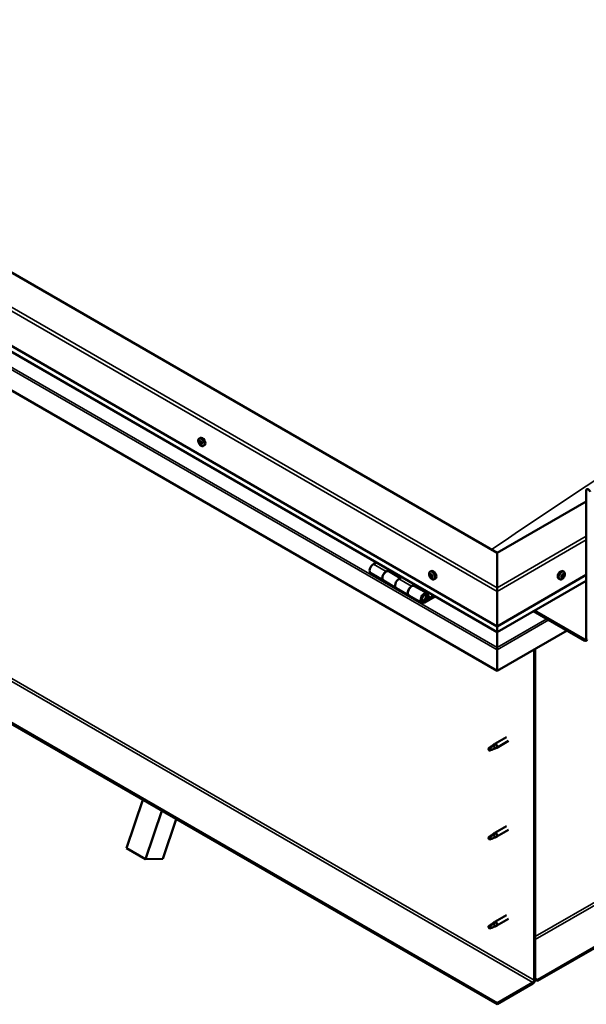
# Model space of a CAD drawing. Units: millimetres. Extents: x -6553 to 24586, y 2975 to 8837.
# Drawn here: x 9882 to 10511, y 3307 to 4401 of the extents above; entities that cross this region are included whole.
import ezdxf

# ---------------------------------------------------------------- set-up
doc = ezdxf.new("R2010")
doc.units = ezdxf.units.MM
doc.header["$LTSCALE"] = 25
doc.layers.add('Visible (ISO)', color=7, linetype='Continuous', lineweight=50)
doc.layers.add('Visible Narrow (ISO)', color=7, linetype='Continuous', lineweight=35)

msp = doc.modelspace()

# ---------------------------------------------------------------- linework, layer by layer
at = {"layer": 'Visible (ISO)'}
for p, q in [((12573.3, 4556.3), (10457, 3334.4)), ((10457, 3333.2), (12573.3, 4555.1)), ((10412.1, 3808.6), (9316.1, 4441.4)), ((9245.3, 4400.5), (10412.1, 3726.9)), ((10412.1, 3720.5), (9252.8, 4389.8)), ((10412.1, 3677.5), (9238.3, 4355.2)), ((10412.1, 3308.5), (9266.6, 3969.8)), ((9266.6, 3968.6), (10412.1, 3307.3)), ((10081.3, 3935.4), (10082.7, 3936.2)), ((10081.9, 3932.1), (10082.6, 3932.5)), ((10083.6, 3929.4), (10084.2, 3929.7)), ((10086.1, 3927.2), (10087.4, 3928)), ((10511.1, 3713.1), (10511.1, 3877.6)), ((10511.1, 3865.7), (10412.1, 3808.6)), ((10412.1, 3808.6), (10412.1, 3769.8)), ((10412.1, 3769.8), (10412.1, 3808.6)), ((10278.1, 3797.8), (10274.9, 3795.9)), ((10271.9, 3785.8), (10286, 3777.7)), ((10289, 3787.8), (10292.3, 3789.6)), ((10304.9, 3780.6), (10292, 3788.1)), ((10293.7, 3788.8), (10292.2, 3788)), ((10292.6, 3788.2), (10292.9, 3788)), ((10292.8, 3787.6), (10292.9, 3788)), ((10292.9, 3788), (10294.3, 3788.2)), ((10293.4, 3788.7), (10294.3, 3788.2)), ((10294.3, 3788.2), (10293.9, 3787)), ((10337.6, 3787.4), (10339, 3788.2)), ((10338.4, 3784.2), (10339, 3784.6)), ((10412.1, 3726.9), (10511.1, 3784.1)), ((10486.5, 3787.4), (10485.2, 3788.2)), ((10486, 3784.1), (10485.3, 3784.5)), ((10300.2, 3769.5), (10286, 3777.7)), ((10306.4, 3781.5), (10303.2, 3779.6)), ((10317.3, 3771.4), (10320.6, 3773.3)), ((10322, 3772.5), (10320.5, 3771.6)), ((10320.9, 3771.9), (10321.2, 3771.6)), ((10321.2, 3771.6), (10322.6, 3771.9)), ((10321.7, 3772.3), (10322.6, 3771.9)), ((10322.6, 3771.9), (10322.2, 3770.6)), ((10339.7, 3781.3), (10340.4, 3781.7)), ((10342.4, 3779.2), (10343.7, 3780)), ((10412.1, 3720.5), (10511.1, 3777.6)), ((10481.7, 3779.2), (10480.4, 3780)), ((10484.1, 3781.5), (10483.5, 3781.8)), ((10300.2, 3769.5), (10314.3, 3761.3)), ((10328.5, 3753.2), (10314.3, 3761.3)), ((10334.5, 3763.6), (10320.3, 3771.7)), ((10321.1, 3771.3), (10321.2, 3771.6)), ((10341.8, 3761.1), (10331.5, 3755.1)), ((10334.1, 3761), (10335.4, 3757.8)), ((10336.7, 3759.1), (10335.4, 3762.3)), ((10412.1, 3765.7), (10412.1, 3769.8)), ((10412.1, 3769.8), (10412.1, 3765.7)), ((10412.1, 3765.7), (10412.1, 3726.9)), ((10412.1, 3726.9), (10412.1, 3765.7)), ((10343.2, 3760.2), (10331.5, 3753.5)), ((10335.4, 3757.8), (10333.1, 3759.1)), ((10335.4, 3757.8), (10336.7, 3759.1)), ((10452.7, 3743.9), (10509.6, 3711)), ((10453.7, 3744.5), (10509.6, 3712.2)), ((10412.1, 3726.9), (10412.1, 3720.8)), ((10412.1, 3720.8), (10412.1, 3726.9)), ((10489.9, 3722.4), (10412.1, 3677.5)), ((10412.1, 3720.5), (10412.1, 3720.8)), ((10412.1, 3720.8), (10412.1, 3720.5)), ((10412.1, 3720.5), (10412.1, 3703.3)), ((10412.1, 3703.3), (10412.1, 3720.5)), ((10412.1, 3700.8), (10412.1, 3703.3)), ((10412.1, 3703.3), (10412.1, 3700.8)), ((10412.1, 3700.8), (10412.1, 3702.1)), ((10412.1, 3700.8), (10412.1, 3677.5)), ((10412.1, 3700.8), (10412.1, 3700.8)), ((10412.1, 3700.8), (10412.1, 3700.8)), ((10412.1, 3677.5), (10412.1, 3700.7)), ((10412.1, 3700.7), (10412.1, 3677.5)), ((10453.4, 3701.4), (10453.4, 3334)), ((10454.5, 3702), (10454.5, 3334.6)), ((10412.1, 3677.5), (10412.1, 3677.5)), ((10422.5, 3603.9), (10409.5, 3596.3)), ((10424.9, 3599.7), (10411.9, 3592.2)), ((10404.1, 3592.1), (10403.2, 3590)), ((10404.1, 3588.8), (10403.2, 3590)), ((10408.1, 3594.5), (10404.1, 3592.1)), ((10405.4, 3589.5), (10404.1, 3588.8)), ((10407.3, 3594.7), (10409.4, 3596.3)), ((10410, 3595.8), (10408.1, 3594.5)), ((10409.9, 3591.3), (10411.8, 3592.1)), ((10000.7, 3480.7), (10018.7, 3534.4)), ((10021.9, 3468.4), (10039.9, 3522.1)), ((10055.8, 3512.9), (10041, 3468.9)), ((10422.5, 3505.1), (10409.5, 3497.5)), ((10424.9, 3500.9), (10411.9, 3493.4)), ((10404.1, 3493.3), (10403.2, 3491.2)), ((10404.1, 3490), (10403.2, 3491.2)), ((10408.1, 3495.7), (10404.1, 3493.3)), ((10405.4, 3490.7), (10404.1, 3490)), ((10407.3, 3495.9), (10409.4, 3497.5)), ((10410, 3497), (10408.1, 3495.7)), ((10409.9, 3492.5), (10411.8, 3493.3)), ((10000.7, 3480.7), (10021.9, 3468.4)), ((10041, 3468.9), (10021.9, 3468.4)), ((10422.5, 3406.3), (10409.5, 3398.7)), ((10424.9, 3402.1), (10411.9, 3394.6)), ((10404.1, 3394.5), (10403.2, 3392.4)), ((10404.1, 3391.2), (10403.2, 3392.4)), ((10408.1, 3396.9), (10404.1, 3394.5)), ((10405.4, 3391.9), (10404.1, 3391.2)), ((10407.3, 3397.1), (10409.4, 3398.7)), ((10410, 3398.2), (10408.1, 3396.9)), ((10409.9, 3393.7), (10411.8, 3394.5)), ((10457, 3334.4), (10454.5, 3335.8)), ((10454.5, 3334.6), (10457, 3333.2)), ((10452, 3331.5), (10412.1, 3308.5)), ((10412.1, 3307.3), (10452, 3330.3)), ((10457, 3334.4), (10457, 3333.2)), ((10412.1, 3308.5), (10412.1, 3307.3))]:
    msp.add_line(p, q, dxfattribs=at)
for centre, start, end in [((10088.2, 3933.9), 204.1421, 215.8579), ((10344.5, 3785.9), 204.1421, 215.8579), ((10479.6, 3785.9), 324.1421, 335.8579)]:
    msp.add_arc(centre, 8, start, end, dxfattribs=at)
for centre, major_axis, start_param, end_param in [((10085, 3932.1), (-2.37, 4.11), 3.141593, 6.283185), ((10082.7, 3930.8), (-1.1, 1.91), 0.636446, 1.489062), ((10081.5, 3931.8), (0.225, -0.39), 4.177096, 5.018686), ((10082.7, 3930.8), (-1.1, 1.91), 5.872434, 6.725049), ((10081.5, 3931.8), (-0.225, 0.39), 5.484401, 6.325992), ((10081.1, 3931.2), (0.394, -0.682), 0.248414, 1.877094), ((10081.5, 3932.8), (0.394, -0.682), 5.484401, 7.113081), ((10081.9, 3930.2), (-0.225, 0.39), 0.248414, 1.090004), ((10081.9, 3930.2), (0.225, -0.39), 5.224294, 6.065884), ((10082.7, 3930.8), (-1.1, 1.91), 1.683643, 2.536259), ((10082.3, 3929.1), (-0.394, 0.682), 4.437204, 6.065884), ((10082.4, 3932.4), (-0.225, 0.39), 6.271491, 7.113081), ((10082.7, 3932.5), (0.225, -0.39), 4.543242, 5.018686), ((10082.7, 3930.8), (1.1, -1.91), 1.683643, 2.536259), ((10082.4, 3932.4), (-0.225, 0.39), 4.437204, 5.278794), ((10082.2, 3931.8), (0.394, -0.682), 0.248414, 1.877094), ((10083.2, 3932.4), (0.394, -0.682), 4.437204, 6.065884), ((10083, 3930.9), (-0.225, 0.39), 0.248414, 2.924291), ((10083.1, 3929.1), (0.225, -0.39), 4.437204, 5.278794), ((10083.5, 3929.8), (-0.394, 0.682), 4.437204, 6.065884), ((10082.7, 3930.8), (1.1, -1.91), 5.872434, 6.725049), ((10083.1, 3929.1), (0.225, -0.39), 6.271491, 7.113081), ((10084, 3928.7), (-0.394, 0.682), 5.484401, 7.113081), ((10083.6, 3931.3), (-0.225, 0.39), 5.224294, 6.065884), ((10084.4, 3930.3), (-0.394, 0.682), 0.248414, 1.877094), ((10082.7, 3930.8), (1.1, -1.91), 0.636446, 1.489062), ((10083.6, 3931.3), (0.225, -0.39), 0.248414, 1.090004), ((10084.2, 3929.8), (0.225, -0.39), 4.437204, 4.818708), ((10084, 3929.7), (0.225, -0.39), 5.484401, 6.325992), ((10084, 3929.7), (-0.225, 0.39), 4.177096, 5.018686), ((10513.5, 3876.1), (-1.75, 3.03), 4.45059, 7.068583), ((10274.9, 3791), (-3, -5.2), 3.926991, 6.283185), ((10289, 3782.9), (3, 5.2), 0, 3.141593), ((10289, 3782.9), (-3, -5.2), 3.926991, 6.283923), ((10339.1, 3782.8), (-1.1, 1.91), 0.479064, 1.33168), ((10337.9, 3784), (0.225, -0.39), 4.019714, 4.861305), ((10339.1, 3782.8), (-1.1, 1.91), 5.715052, 6.567668), ((10337.9, 3784), (-0.225, 0.39), 5.32702, 6.16861), ((10337.4, 3783.5), (0.394, -0.682), 0.091032, 1.719712), ((10338, 3782.5), (-0.225, 0.39), 0.091032, 0.932622), ((10338, 3784.9), (0.394, -0.682), 5.32702, 6.9557), ((10338.9, 3784.3), (-0.225, 0.39), 6.114109, 6.9557), ((10338.5, 3784.2), (0.394, -0.682), 0.091032, 1.710573), ((10339.2, 3783.1), (-0.225, 0.39), 0.091032, 2.76691), ((10341.4, 3784.1), (-2.37, 4.11), 3.141593, 6.283185), ((10339.1, 3782.8), (1.1, -1.91), 1.526262, 2.378877), ((10338.9, 3784.3), (-0.225, 0.39), 4.279822, 5.121412), ((10339.7, 3784.2), (0.394, -0.682), 4.279822, 5.908502), ((10340.1, 3783.1), (-0.225, 0.39), 5.066912, 5.908502), ((10340.1, 3783.1), (0.225, -0.39), 0.091032, 0.932622), ((10339.1, 3782.8), (1.1, -1.91), 0.479064, 1.33168), ((10482.8, 3784.1), (-2.38, -4.11), 3.141593, 6.283185), ((10485.1, 3782.8), (1.1, 1.91), 1.555105, 2.40772), ((10483.5, 3782.6), (0.394, 0.682), 4.308665, 5.937345), ((10484.3, 3783.5), (-0.225, -0.39), 5.095755, 5.937345), ((10485.1, 3782.8), (1.1, 1.91), 0.507907, 1.360523), ((10484.3, 3783.5), (0.225, 0.39), 0.119875, 0.961465), ((10484.8, 3784.6), (-0.394, -0.682), 0.119875, 1.748555), ((10484.7, 3782.7), (-0.225, -0.39), 0.119875, 2.795753), ((10485.5, 3783.6), (-0.394, -0.682), 4.308665, 5.937345), ((10485.5, 3784.4), (-0.225, -0.39), 4.048557, 4.890148), ((10485.2, 3784.4), (0.225, 0.39), 4.308665, 5.070931), ((10485.1, 3782.8), (1.1, 1.91), 5.743895, 6.596511), ((10485.5, 3784.4), (0.225, 0.39), 5.355863, 6.197453), ((10486.4, 3784.8), (-0.394, -0.682), 5.355863, 6.984543), ((10486.7, 3783), (-0.394, -0.682), 4.308665, 5.937345), ((10485.1, 3782.8), (-1.1, -1.91), 1.555105, 2.40772), ((10486.3, 3783.7), (0.225, 0.39), 6.142952, 6.984543), ((10486.3, 3783.7), (0.225, 0.39), 4.308665, 5.150255), ((10303.2, 3774.7), (-3, -5.2), 3.926991, 6.283185), ((10303.2, 3774.7), (-3, -5.2), 3.926991, 6.283185), ((10317.3, 3766.5), (3, 5.2), 0, 3.141593), ((10338, 3782.5), (0.225, -0.39), 5.066912, 5.908502), ((10339.1, 3782.8), (-1.1, 1.91), 1.526262, 2.378877), ((10338.4, 3781.3), (-0.394, 0.682), 4.279822, 5.908502), ((10339.2, 3781.2), (0.225, -0.39), 4.279822, 5.121412), ((10339.5, 3782), (-0.394, 0.682), 4.279822, 5.908502), ((10339.1, 3782.8), (1.1, -1.91), 5.715052, 6.567668), ((10339.2, 3781.2), (0.225, -0.39), 6.114109, 6.9557), ((10340.1, 3780.6), (-0.394, 0.682), 5.32702, 6.9557), ((10340.4, 3781.9), (0.225, -0.39), 4.279822, 5.125225), ((10340.8, 3782), (-0.394, 0.682), 0.091032, 1.719712), ((10340.2, 3781.5), (0.225, -0.39), 5.32702, 6.16861), ((10340.2, 3781.5), (-0.225, 0.39), 4.019714, 4.861305), ((10483.8, 3781.8), (-0.225, -0.39), 4.308665, 5.150255), ((10483.8, 3781.8), (-0.225, -0.39), 6.142952, 6.984543), ((10485.1, 3782.8), (-1.1, -1.91), 5.743895, 6.596511), ((10484.2, 3781.6), (0.394, 0.682), 0.119875, 1.748555), ((10483.5, 3781.8), (0.225, 0.39), 4.812617, 4.890148), ((10483.7, 3780.8), (0.394, 0.682), 5.355863, 6.984543), ((10484.6, 3781.1), (-0.225, -0.39), 5.355863, 6.197453), ((10485.1, 3782.8), (-1.1, -1.91), 0.507907, 1.360523), ((10484.6, 3781.1), (0.225, 0.39), 4.048557, 4.890148), ((10485.3, 3781), (0.394, 0.682), 0.119875, 1.748555), ((10485.9, 3782.1), (-0.225, -0.39), 0.119875, 0.961465), ((10485.9, 3782.1), (0.225, 0.39), 5.095755, 5.937345), ((10317.3, 3766.5), (-3, -5.2), 3.926991, 6.283923), ((10331.5, 3758.4), (3, 5.2), 5.846853, 10.210176), ((10331.5, 3758.4), (-2, -3.46), 2.70526, 7.068583), ((10414.5, 3714.1), (-1.75, -3.03), 5.455506, 5.497787), ((10509.6, 3713.9), (1, -1.73), 5.497787, 7.068583), ((10509.6, 3713.9), (1.75, -3.03), 5.497787, 7.068583), ((10410.9, 3701.4), (0.8, -1.39), 0.785398, 0.847939), ((10404.1, 3590.4), (1.02, -1.78), 3.861865, 5.497787), ((10404.1, 3590.4), (-1.02, 1.78), 3.861865, 5.497787), ((10408.1, 3592.8), (1.02, -1.78), 0.133634, 2.356194), ((10410.7, 3594.3), (1.2, -2.08), 6.213805, 9.494158), ((10404.1, 3491.7), (1.02, -1.78), 3.861865, 5.497787), ((10404.1, 3491.7), (-1.02, 1.78), 3.861865, 5.497787), ((10408.1, 3494), (1.02, -1.78), 0.133634, 2.356194), ((10410.7, 3495.5), (1.2, -2.08), 6.213805, 9.494158), ((10404.1, 3392.9), (1.02, -1.78), 3.861865, 5.497787), ((10404.1, 3392.9), (-1.02, 1.78), 3.861865, 5.497787), ((10408.1, 3395.2), (1.02, -1.78), 0.133634, 2.356194), ((10410.7, 3396.7), (1.2, -2.08), 6.213805, 9.494158), ((10452, 3333.2), (-1.75, -3.03), 0.785398, 2.356194), ((10452, 3333.2), (-1, -1.73), 0.785398, 2.356194)]:
    msp.add_ellipse(centre, major_axis=major_axis, ratio=0.57735, start_param=start_param, end_param=end_param, dxfattribs=at)
for points, knots in [([(10080.9, 3930.6), (10080.7, 3931), (10080.6, 3931.4), (10080.4, 3932.2), (10080.3, 3932.6), (10080.3, 3933.3), (10080.3, 3933.7), (10080.4, 3934.3), (10080.6, 3934.6), (10080.9, 3935.1), (10081.1, 3935.3), (10081.3, 3935.4)], [1.762221, 1.762221, 1.762221, 1.762221, 2.041207, 2.041207, 2.320192, 2.320192, 2.599178, 2.599178, 2.878163, 2.878163, 3.157149, 3.157149, 3.157149, 3.157149]), ([(10081.2, 3931.9), (10081.2, 3932), (10081.2, 3932), (10081.2, 3932.1), (10081.2, 3932.1), (10081.2, 3932.2), (10081.3, 3932.2), (10081.3, 3932.2)], [0.17438702, 0.17438702, 0.17438702, 0.17438702, 0.18896797, 0.18896797, 0.20586323, 0.20586323, 0.21737851, 0.21737851, 0.21737851, 0.21737851]), ([(10081.8, 3929.9), (10081.7, 3929.9), (10081.7, 3930), (10081.6, 3930.1), (10081.6, 3930.1), (10081.6, 3930.2), (10081.6, 3930.2), (10081.5, 3930.3)], [0.17438702, 0.17438702, 0.17438702, 0.17438702, 0.18896797, 0.18896797, 0.20586323, 0.20586323, 0.21737852, 0.21737852, 0.21737852, 0.21737852]), ([(10086.1, 3927.2), (10085.8, 3927.1), (10085.6, 3927), (10085, 3926.9), (10084.7, 3927), (10084.1, 3927.2), (10083.7, 3927.3), (10083.1, 3927.7), (10082.8, 3928), (10082.2, 3928.5), (10081.9, 3928.9), (10081.7, 3929.2)], [0.015556, 0.015556, 0.015556, 0.015556, 0.294542, 0.294542, 0.573527, 0.573527, 0.852513, 0.852513, 1.131498, 1.131498, 1.410484, 1.410484, 1.410484, 1.410484]), ([(10082.2, 3932.8), (10082.2, 3932.8), (10082.2, 3932.8), (10082.3, 3932.8), (10082.3, 3932.8), (10082.4, 3932.7), (10082.4, 3932.7), (10082.5, 3932.7)], [0.17438702, 0.17438702, 0.17438702, 0.17438702, 0.18896797, 0.18896797, 0.20586323, 0.20586323, 0.21737851, 0.21737851, 0.21737851, 0.21737851]), ([(10083.3, 3928.7), (10083.3, 3928.7), (10083.3, 3928.7), (10083.2, 3928.7), (10083.1, 3928.7), (10083.1, 3928.8), (10083, 3928.8), (10083, 3928.8)], [0.17438702, 0.17438702, 0.17438702, 0.17438702, 0.18896797, 0.18896797, 0.20586323, 0.20586323, 0.21737852, 0.21737852, 0.21737852, 0.21737852]), ([(10083.7, 3931.6), (10083.7, 3931.6), (10083.8, 3931.5), (10083.9, 3931.5), (10083.9, 3931.4), (10083.9, 3931.3), (10083.9, 3931.3), (10083.9, 3931.2)], [0.17438702, 0.17438702, 0.17438702, 0.17438702, 0.18896797, 0.18896797, 0.20586323, 0.20586323, 0.21737852, 0.21737852, 0.21737852, 0.21737852]), ([(10084.3, 3929.6), (10084.3, 3929.6), (10084.3, 3929.5), (10084.3, 3929.4), (10084.3, 3929.4), (10084.2, 3929.3), (10084.2, 3929.3), (10084.2, 3929.3)], [0.17438702, 0.17438702, 0.17438702, 0.17438702, 0.18896797, 0.18896797, 0.20586323, 0.20586323, 0.21737852, 0.21737852, 0.21737852, 0.21737852]), ([(10337.2, 3782.6), (10337, 3783), (10336.9, 3783.4), (10336.7, 3784.2), (10336.6, 3784.6), (10336.6, 3785.3), (10336.6, 3785.7), (10336.8, 3786.3), (10336.9, 3786.6), (10337.2, 3787.1), (10337.4, 3787.3), (10337.6, 3787.4)], [1.60484, 1.60484, 1.60484, 1.60484, 1.883825, 1.883825, 2.162811, 2.162811, 2.441796, 2.441796, 2.720782, 2.720782, 2.999767, 2.999767, 2.999767, 2.999767]), ([(10337.6, 3784.2), (10337.6, 3784.2), (10337.6, 3784.3), (10337.6, 3784.3), (10337.6, 3784.4), (10337.7, 3784.4), (10337.7, 3784.4), (10337.7, 3784.4)], [0.17438702, 0.17438702, 0.17438702, 0.17438702, 0.18896797, 0.18896797, 0.20586323, 0.20586323, 0.21737851, 0.21737851, 0.21737851, 0.21737851]), ([(10338.7, 3784.7), (10338.8, 3784.7), (10338.8, 3784.7), (10338.9, 3784.7), (10338.9, 3784.7), (10339, 3784.6), (10339, 3784.6), (10339, 3784.6)], [0.17438702, 0.17438702, 0.17438702, 0.17438702, 0.18896797, 0.18896797, 0.20586323, 0.20586323, 0.21737851, 0.21737851, 0.21737851, 0.21737851]), ([(10340.2, 3783.3), (10340.3, 3783.3), (10340.3, 3783.2), (10340.3, 3783.1), (10340.4, 3783.1), (10340.4, 3783), (10340.4, 3783), (10340.4, 3782.9)], [0.17438702, 0.17438702, 0.17438702, 0.17438702, 0.18896797, 0.18896797, 0.20586323, 0.20586323, 0.21737852, 0.21737852, 0.21737852, 0.21737852]), ([(10484, 3783.4), (10484, 3783.5), (10484, 3783.5), (10484.1, 3783.6), (10484.1, 3783.7), (10484.2, 3783.7), (10484.2, 3783.8), (10484.2, 3783.8)], [0.17438702, 0.17438702, 0.17438702, 0.17438702, 0.18896797, 0.18896797, 0.20586323, 0.20586323, 0.21737851, 0.21737851, 0.21737851, 0.21737851]), ([(10485.5, 3784.7), (10485.5, 3784.8), (10485.6, 3784.8), (10485.6, 3784.8), (10485.7, 3784.8), (10485.7, 3784.8), (10485.8, 3784.8), (10485.8, 3784.8)], [0.17438702, 0.17438702, 0.17438702, 0.17438702, 0.18896797, 0.18896797, 0.20586323, 0.20586323, 0.21737852, 0.21737852, 0.21737852, 0.21737852]), ([(10486.5, 3787.4), (10486.7, 3787.3), (10486.9, 3787.1), (10487.3, 3786.6), (10487.4, 3786.3), (10487.5, 3785.7), (10487.5, 3785.3), (10487.5, 3784.6), (10487.4, 3784.2), (10487.2, 3783.4), (10487.1, 3783), (10486.9, 3782.6)], [5.123005, 5.123005, 5.123005, 5.123005, 5.401991, 5.401991, 5.680976, 5.680976, 5.959962, 5.959962, 6.238947, 6.238947, 6.517933, 6.517933, 6.517933, 6.517933]), ([(10486.6, 3784.1), (10486.6, 3784.1), (10486.6, 3784), (10486.6, 3784), (10486.6, 3783.9), (10486.6, 3783.8), (10486.6, 3783.8), (10486.6, 3783.8)], [0.17438702, 0.17438702, 0.17438702, 0.17438702, 0.18896797, 0.18896797, 0.20586323, 0.20586323, 0.21737852, 0.21737852, 0.21737852, 0.21737852]), ([(10337.9, 3782.2), (10337.9, 3782.3), (10337.9, 3782.3), (10337.8, 3782.4), (10337.8, 3782.4), (10337.7, 3782.5), (10337.7, 3782.6), (10337.7, 3782.6)], [0.17438702, 0.17438702, 0.17438702, 0.17438702, 0.18896797, 0.18896797, 0.20586323, 0.20586323, 0.21737852, 0.21737852, 0.21737852, 0.21737852]), ([(10342.4, 3779.2), (10342.2, 3779.1), (10341.9, 3779), (10341.3, 3779), (10341, 3779), (10340.4, 3779.2), (10340.1, 3779.3), (10339.4, 3779.7), (10339.1, 3780), (10338.5, 3780.5), (10338.3, 3780.9), (10338, 3781.2)], [6.14136, 6.14136, 6.14136, 6.14136, 6.420345, 6.420345, 6.699331, 6.699331, 6.978316, 6.978316, 7.257302, 7.257302, 7.536287, 7.536287, 7.536287, 7.536287]), ([(10339.4, 3780.8), (10339.4, 3780.8), (10339.3, 3780.8), (10339.3, 3780.8), (10339.2, 3780.9), (10339.2, 3780.9), (10339.1, 3780.9), (10339.1, 3780.9)], [0.17438702, 0.17438702, 0.17438702, 0.17438702, 0.18896797, 0.18896797, 0.20586323, 0.20586323, 0.21737852, 0.21737852, 0.21737852, 0.21737852]), ([(10340.6, 3781.4), (10340.6, 3781.3), (10340.6, 3781.3), (10340.5, 3781.2), (10340.5, 3781.2), (10340.5, 3781.1), (10340.5, 3781.1), (10340.4, 3781.1)], [0.17438702, 0.17438702, 0.17438702, 0.17438702, 0.18896797, 0.18896797, 0.20586323, 0.20586323, 0.21737852, 0.21737852, 0.21737852, 0.21737852]), ([(10486.1, 3781.2), (10485.9, 3780.9), (10485.6, 3780.5), (10485, 3780), (10484.7, 3779.7), (10484.1, 3779.3), (10483.8, 3779.2), (10483.1, 3779), (10482.8, 3779), (10482.2, 3779), (10482, 3779.1), (10481.7, 3779.2)], [0.586485, 0.586485, 0.586485, 0.586485, 0.86547, 0.86547, 1.144456, 1.144456, 1.423442, 1.423442, 1.702427, 1.702427, 1.981413, 1.981413, 1.981413, 1.981413]), ([(10483.6, 3781.5), (10483.5, 3781.5), (10483.5, 3781.5), (10483.5, 3781.6), (10483.5, 3781.6), (10483.5, 3781.7), (10483.5, 3781.7), (10483.5, 3781.8)], [0.17438702, 0.17438702, 0.17438702, 0.17438702, 0.18896797, 0.18896797, 0.20586323, 0.20586323, 0.21737851, 0.21737851, 0.21737851, 0.21737851]), ([(10484.6, 3780.8), (10484.6, 3780.8), (10484.6, 3780.7), (10484.5, 3780.7), (10484.4, 3780.7), (10484.4, 3780.7), (10484.4, 3780.7), (10484.4, 3780.8)], [0.17438702, 0.17438702, 0.17438702, 0.17438702, 0.18896797, 0.18896797, 0.20586323, 0.20586323, 0.21737852, 0.21737852, 0.21737852, 0.21737852]), ([(10486.2, 3782.1), (10486.1, 3782.1), (10486.1, 3782), (10486.1, 3781.9), (10486, 3781.9), (10486, 3781.8), (10485.9, 3781.8), (10485.9, 3781.7)], [0.17438702, 0.17438702, 0.17438702, 0.17438702, 0.18896797, 0.18896797, 0.20586323, 0.20586323, 0.21737852, 0.21737852, 0.21737852, 0.21737852]), ([(10328.9, 3755.4), (10329, 3755.4), (10329.1, 3755.4), (10329.4, 3755.4), (10329.7, 3755.4), (10330.3, 3755.6), (10330.6, 3755.7), (10331.2, 3756.1), (10331.5, 3756.4), (10332, 3757), (10332.3, 3757.3), (10332.7, 3758), (10332.9, 3758.4), (10333.1, 3759.2), (10333.2, 3759.6), (10333.3, 3760.3), (10333.3, 3760.7), (10333.2, 3761.4), (10333, 3761.7), (10332.8, 3761.9), (10332.8, 3762), (10332.8, 3762)], [0.923843, 0.923843, 0.923843, 0.923843, 0.99245, 0.99245, 1.275856, 1.275856, 1.603156, 1.603156, 1.945171, 1.945171, 2.284478, 2.284478, 2.621844, 2.621844, 2.960749, 2.960749, 3.30275, 3.30275, 3.633096, 3.633096, 3.684957, 3.684957, 3.684957, 3.684957]), ([(10402.6, 3591.4), (10402.9, 3591.5), (10403.1, 3591.7), (10403.9, 3592.2), (10404.4, 3592.6), (10405.5, 3593.4), (10406, 3593.8), (10406.7, 3594.3), (10406.9, 3594.4), (10407, 3594.5)], [1.0296095, 1.0296095, 1.0296095, 1.0296095, 1.1266468, 1.1266468, 1.3399415, 1.3399415, 1.5532361, 1.5532361, 1.5988171, 1.5988171, 1.5988171, 1.5988171]), ([(10405.5, 3589.5), (10405.7, 3589.6), (10406, 3589.7), (10406.7, 3590.1), (10407.3, 3590.3), (10408.2, 3590.7), (10408.7, 3590.9), (10409.1, 3591), (10409.2, 3591.1), (10409.3, 3591.1)], [1.0298299, 1.0298299, 1.0298299, 1.0298299, 1.1268672, 1.1268672, 1.3401618, 1.3401618, 1.5534565, 1.5534565, 1.5990374, 1.5990374, 1.5990374, 1.5990374]), ([(10407, 3594.5), (10407.2, 3594.6), (10407.4, 3594.8), (10407.9, 3595.2), (10408.2, 3595.3), (10408.8, 3595.7), (10409.2, 3595.8), (10409.6, 3595.9), (10409.7, 3595.9), (10409.8, 3595.8), (10409.9, 3595.8), (10410, 3595.8)], [0.9722954, 0.9722954, 0.9722954, 0.9722954, 1.054543, 1.054543, 1.1645704, 1.1645704, 1.2620554, 1.2620554, 1.289972, 1.289972, 1.3178886, 1.3178886, 1.3178886, 1.3178886]), ([(10409.3, 3591.1), (10409.4, 3591.2), (10409.6, 3591.2), (10409.8, 3591.3), (10409.8, 3591.3), (10409.9, 3591.3)], [0.9725494, 0.9725494, 0.9725494, 0.9725494, 1.0547969, 1.0547969, 1.0865436, 1.0865436, 1.0865436, 1.0865436]), ([(10402.6, 3492.6), (10402.9, 3492.7), (10403.1, 3492.9), (10403.9, 3493.4), (10404.4, 3493.8), (10405.5, 3494.6), (10406, 3495), (10406.7, 3495.5), (10406.9, 3495.6), (10407, 3495.7)], [1.0296095, 1.0296095, 1.0296095, 1.0296095, 1.1266468, 1.1266468, 1.3399415, 1.3399415, 1.5532361, 1.5532361, 1.5988171, 1.5988171, 1.5988171, 1.5988171]), ([(10405.5, 3490.7), (10405.7, 3490.8), (10406, 3490.9), (10406.7, 3491.3), (10407.3, 3491.5), (10408.2, 3491.9), (10408.7, 3492.1), (10409.1, 3492.3), (10409.2, 3492.3), (10409.3, 3492.3)], [1.0298299, 1.0298299, 1.0298299, 1.0298299, 1.1268672, 1.1268672, 1.3401618, 1.3401618, 1.5534565, 1.5534565, 1.5990374, 1.5990374, 1.5990374, 1.5990374]), ([(10407, 3495.7), (10407.2, 3495.8), (10407.4, 3496), (10407.9, 3496.4), (10408.2, 3496.6), (10408.8, 3496.9), (10409.2, 3497), (10409.6, 3497.1), (10409.7, 3497.1), (10409.8, 3497), (10409.9, 3497), (10410, 3497)], [0.9722954, 0.9722954, 0.9722954, 0.9722954, 1.054543, 1.054543, 1.1645704, 1.1645704, 1.2620554, 1.2620554, 1.289972, 1.289972, 1.3178886, 1.3178886, 1.3178886, 1.3178886]), ([(10409.3, 3492.3), (10409.4, 3492.4), (10409.6, 3492.4), (10409.8, 3492.5), (10409.8, 3492.5), (10409.9, 3492.5)], [0.9725494, 0.9725494, 0.9725494, 0.9725494, 1.0547969, 1.0547969, 1.0865436, 1.0865436, 1.0865436, 1.0865436]), ([(10402.6, 3393.8), (10402.9, 3394), (10403.1, 3394.1), (10403.9, 3394.6), (10404.4, 3395), (10405.5, 3395.8), (10406, 3396.3), (10406.7, 3396.7), (10406.9, 3396.8), (10407, 3396.9)], [1.0296095, 1.0296095, 1.0296095, 1.0296095, 1.1266468, 1.1266468, 1.3399415, 1.3399415, 1.5532361, 1.5532361, 1.5988171, 1.5988171, 1.5988171, 1.5988171]), ([(10405.5, 3391.9), (10405.7, 3392), (10406, 3392.2), (10406.7, 3392.5), (10407.3, 3392.7), (10408.2, 3393.1), (10408.7, 3393.3), (10409.1, 3393.5), (10409.2, 3393.5), (10409.3, 3393.5)], [1.0298299, 1.0298299, 1.0298299, 1.0298299, 1.1268672, 1.1268672, 1.3401618, 1.3401618, 1.5534565, 1.5534565, 1.5990374, 1.5990374, 1.5990374, 1.5990374]), ([(10407, 3396.9), (10407.2, 3397), (10407.4, 3397.2), (10407.9, 3397.6), (10408.2, 3397.8), (10408.8, 3398.1), (10409.2, 3398.2), (10409.6, 3398.3), (10409.7, 3398.3), (10409.8, 3398.2), (10409.9, 3398.2), (10410, 3398.2)], [0.9722954, 0.9722954, 0.9722954, 0.9722954, 1.054543, 1.054543, 1.1645704, 1.1645704, 1.2620554, 1.2620554, 1.289972, 1.289972, 1.3178886, 1.3178886, 1.3178886, 1.3178886]), ([(10409.3, 3393.5), (10409.4, 3393.6), (10409.6, 3393.6), (10409.8, 3393.7), (10409.8, 3393.7), (10409.9, 3393.7)], [0.9725494, 0.9725494, 0.9725494, 0.9725494, 1.0547969, 1.0547969, 1.0865436, 1.0865436, 1.0865436, 1.0865436])]:
    msp.add_open_spline(points, degree=3, knots=knots, dxfattribs=at)
for points in [[(10403.2, 3590), (10403, 3590.4), (10402.8, 3590.9), (10402.6, 3591.4)], [(10403.2, 3590), (10404, 3589.9), (10404.7, 3589.7), (10405.5, 3589.5)], [(10403.2, 3491.2), (10403, 3491.6), (10402.8, 3492.1), (10402.6, 3492.6)], [(10403.2, 3491.2), (10404, 3491.1), (10404.7, 3490.9), (10405.5, 3490.7)], [(10403.2, 3392.4), (10403, 3392.8), (10402.8, 3393.3), (10402.6, 3393.8)], [(10403.2, 3392.4), (10404, 3392.3), (10404.7, 3392.1), (10405.5, 3391.9)]]:
    msp.add_open_spline(points, degree=3, dxfattribs=at)
at = {"layer": 'Visible Narrow (ISO)'}
for p, q in [((10454.5, 3382.4), (12532, 4581.8)), ((10454.5, 3379.1), (12533.4, 4579.4)), ((10412.1, 3765.7), (9245.3, 4439.3)), ((9248.9, 4441.4), (10412.1, 3769.8)), ((10412.1, 3720.8), (9252.4, 4390.3)), ((9238.3, 4378.4), (10412.1, 3700.7)), ((9240.5, 4379.7), (10412.1, 3703.3)), ((9306.5, 3992.9), (10452, 3331.5)), ((9307.9, 3995.4), (10453.4, 3334)), ((10081.4, 3931.6), (10082.5, 3932.2)), ((10081.6, 3930.6), (10082.7, 3931.2)), ((10082, 3929.8), (10083.2, 3930.5)), ((10082.1, 3932.5), (10082.4, 3932.7)), ((10082.8, 3929.1), (10084, 3929.8)), ((10084, 3929.3), (10084.3, 3929.5)), ((10512.1, 3877), (10511.1, 3877.6)), ((10412.1, 3769.8), (10511.1, 3827)), ((10511.1, 3822.9), (10412.1, 3765.7)), ((10274.9, 3795.9), (10289, 3787.8)), ((10337.7, 3783.8), (10338.4, 3784.2)), ((10337.8, 3782.8), (10338.9, 3783.5)), ((10338.6, 3784.5), (10338.9, 3784.7)), ((10486.1, 3782.4), (10485, 3783.1)), ((10486.4, 3783.4), (10485.3, 3784.1)), ((10485.8, 3784.5), (10485.5, 3784.7)), ((10303.2, 3779.6), (10317.3, 3771.4)), ((10338.2, 3782.1), (10339.3, 3782.7)), ((10338.9, 3781.3), (10340.1, 3781.9)), ((10340.2, 3781.2), (10340.5, 3781.4)), ((10412.1, 3720.8), (10511.1, 3778)), ((10483.8, 3781.4), (10483.5, 3781.6)), ((10484.9, 3781.1), (10483.7, 3781.7)), ((10485.7, 3781.7), (10484.5, 3782.3)), ((10334.1, 3761), (10333, 3761.7)), ((10330.5, 3755.7), (10331.5, 3755.1)), ((10412.1, 3703.3), (10467.5, 3735.3)), ((10412.1, 3700.7), (10469.8, 3734)), ((10412.1, 3718.4), (10412.1, 3718.4)), ((10509.6, 3712.2), (10511.1, 3713.1)), ((10509.6, 3711), (10509.6, 3712.2)), ((10511.1, 3713.1), (10512.1, 3712.4))]:
    msp.add_line(p, q, dxfattribs=at)
for centre, major_axis, start_param, end_param in [((10917.6, -2381.7), (-3990.3, -6911.3), 3.846945, 4.01779), ((10083.6, 3931.2), (-2.33, 4.04), 1.746665, 7.678113), ((10083.7, 3931.3), (-2.38, 4.11), 3.141593, 6.283185), ((10339.9, 3783.3), (-2.33, 4.04), 1.746665, 7.678113), ((10340, 3783.3), (-2.37, 4.11), 3.141593, 6.283185), ((10484.1, 3783.3), (-2.38, -4.11), 3.141593, 6.283185), ((10484.2, 3783.3), (-2.33, -4.04), 1.746665, 7.678113), ((10330.7, 3758.8), (1.7, 2.94), 2.887222, 6.537556)]:
    msp.add_ellipse(centre, major_axis=major_axis, ratio=0.57735, start_param=start_param, end_param=end_param, dxfattribs=at)

doc.saveas('drawing.dxf')
